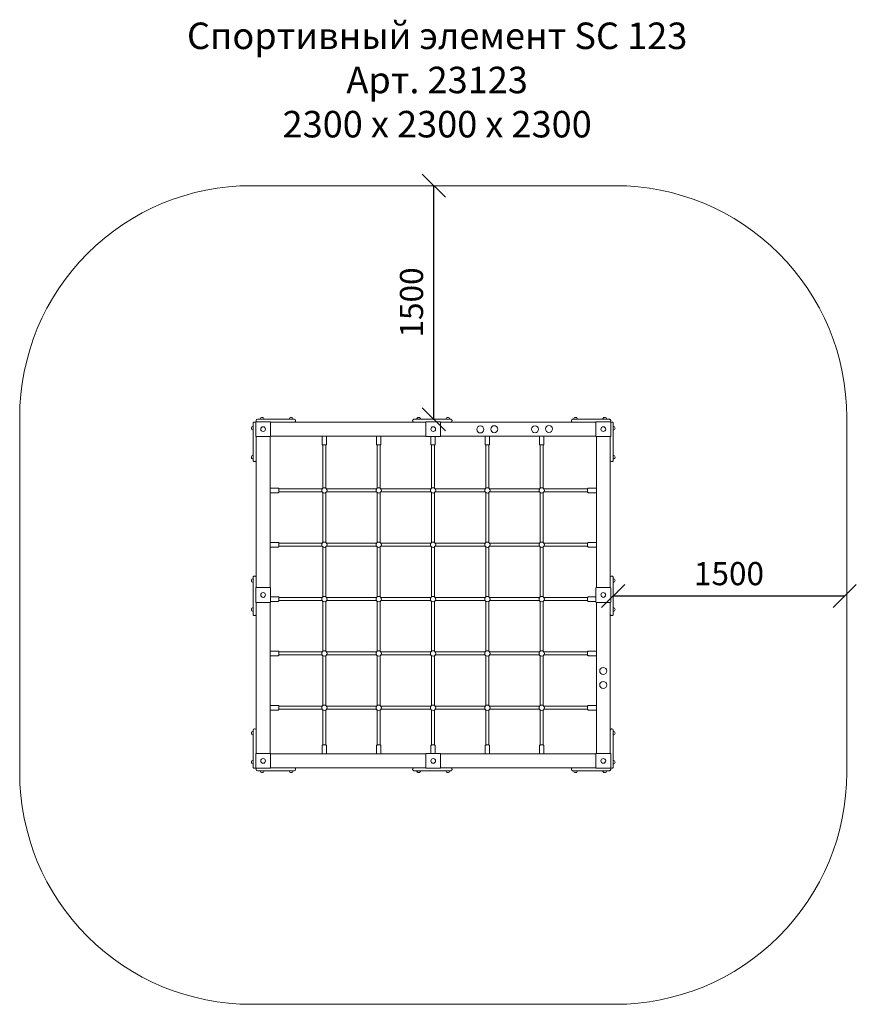
# Model space of a CAD drawing. Units: millimetres. Extents: x -2841 to 2579, y 4582 to 10960.
import ezdxf

# ---------------------------------------------------------------- set-up
doc = ezdxf.new("R2010")
doc.units = ezdxf.units.MM
doc.layers.get('Defpoints').update_dxf_attribs({"lineweight": 15})
doc.styles.add('GOST-2.304_Type-B_italic', font='txt')
doc.styles.add('стиль1', font='isocpeui.ttf', dxfattribs={"height": 3})
doc.dimstyles.new('Мой размер', dxfattribs={"dimtxt": 150, "dimasz": 150, "dimexe": 0, "dimexo": 0.625, "dimgap": 50, "dimtad": 1, "dimdec": 0, "dimtxsty": 'GOST-2.304_Type-B_italic', "dimblk": 'OBLIQUE', "dimcen": 2.5, "dimclrt": 256, "dimadec": 0, "dimazin": 0, "dimtfac": 1, "dimtdec": 0, "dimtmove": 0, "dimatfit": 3, "dimfxl": 1, "dimlwd": -1, "dimlwe": -1, "dimarcsym": 0})

# ---------------------------------------------------------------- blocks, each defined once
blk = doc.blocks.new('_Oblique')
at = {"color": 0, "linetype": 'ByBlock', "lineweight": -2}
blk.add_line((-0.5, -0.5), (0.5, 0.5), dxfattribs=at)
blk = doc.blocks.new('*D15')
at = {"color": 0, "ltscale": 600, "transparency": 16777216}
for p, q in [((1003.6, 7226.9), (1003.6, 7227.2)), ((1003.6, 7227.2), (2503.6, 7227.2)), ((2503.6, 7226.5), (2503.6, 7227.2))]:
    blk.add_line(p, q, dxfattribs=at)
at = {"layer": 'Defpoints', "color": 0, "ltscale": 600, "transparency": 16777216}
for p in [(1003.6, 7227.5), (2503.6, 7227.2), (2503.6, 7227.2)]:
    blk.add_point(p, dxfattribs=at)
at = {"color": 0, "ltscale": 600, "transparency": 16777216, "xscale": 150, "yscale": 150, "zscale": 150, "rotation": 180}
blk.add_blockref('_Oblique', (1003.6, 7227.2), dxfattribs=at)
at = {"color": 0, "ltscale": 600, "transparency": 16777216, "xscale": 150, "yscale": 150, "zscale": 150}
blk.add_blockref('_Oblique', (2503.6, 7227.2), dxfattribs=at)
at = {"lineweight": 15, "ltscale": 600, "transparency": 16777216, "insert": (1753.6, 7352.2), "char_height": 150, "attachment_point": 5, "style": 'GOST-2.304_Type-B_italic'}
blk.add_mtext('1500', dxfattribs=at)
blk = doc.blocks.new('*D14')
at = {"color": 0, "ltscale": 600, "transparency": 16777216}
for p, q in [((-158, 9884.7), (-158.7, 9884.7)), ((-158.7, 8371.7), (-158.7, 9884.7)), ((-161.8, 8371.7), (-158.7, 8371.7))]:
    blk.add_line(p, q, dxfattribs=at)
at = {"layer": 'Defpoints', "color": 0, "ltscale": 600, "transparency": 16777216}
for p in [(-158.7, 9884.7), (-158.7, 9884.7), (-162.4, 8371.7)]:
    blk.add_point(p, dxfattribs=at)
at = {"color": 0, "ltscale": 600, "transparency": 16777216, "xscale": 150, "yscale": 150, "zscale": 150}
for p, rotation in [((-158.7, 9884.7), 90), ((-158.7, 8371.7), 270)]:
    blk.add_blockref('_Oblique', p, dxfattribs=dict(at, rotation=rotation))
at = {"lineweight": 15, "ltscale": 600, "transparency": 16777216, "insert": (-283.7, 9128.2), "char_height": 150, "attachment_point": 5, "rotation": 90, "style": 'GOST-2.304_Type-B_italic'}
blk.add_mtext('1500', dxfattribs=at)

msp = doc.modelspace()

# ---------------------------------------------------------------- linework, layer by layer
at = {"color": 18, "linetype": 'Continuous', "lineweight": 15, "true_color": 0x000000}
for points in [[(-1341.4, 9884.7), (1016.6, 9884.7, -0.414214), (2516.6, 8384.7), (2516.6, 6081.8, -0.414214), (1016.6, 4581.8), (-1341.4, 4581.8, -0.414214), (-2841.4, 6081.8), (-2841.4, 8384.7, -0.414214)], [(-1309.4, 8355.7), (-1219.4, 8355.7, -0.414214), (-1216.4, 8352.7), (-1216.4, 8262.7, -0.414214), (-1219.4, 8259.7), (-1309.4, 8259.7, -0.414214), (-1312.4, 8262.7), (-1312.4, 8352.7, -0.414214)], [(-1258.3, 8371.7), (-1270.3, 8371.7), (-1282.3, 8371.7, -1)], [(-1070, 8371.7), (-1082, 8371.7), (-1094, 8371.7, -1)], [(-244.5, 8371.7), (-256.5, 8371.7), (-268.5, 8371.7, -1)], [(-207.4, 8355.7), (-117.4, 8355.7, -0.414214), (-114.4, 8352.7), (-114.4, 8262.7, -0.414214), (-117.4, 8259.7), (-207.4, 8259.7, -0.414214), (-210.4, 8262.7), (-210.4, 8352.7, -0.414214)], [(-56.3, 8371.7), (-68.3, 8371.7), (-80.3, 8371.7, -1)], [(748.2, 8371.7), (760.2, 8371.7), (772.2, 8371.7, 1)], [(894.6, 8355.7), (984.6, 8355.7, -0.414214), (987.6, 8352.7), (987.6, 8262.7, -0.414214), (984.6, 8259.7), (894.6, 8259.7, -0.414214), (891.6, 8262.7), (891.6, 8352.7, -0.414214)], [(936.5, 8371.7), (948.5, 8371.7), (960.5, 8371.7, 1)], [(-1328.4, 8301.6), (-1328.4, 8313.6), (-1328.4, 8325.6, 1)], [(1003.6, 8301.6), (1003.6, 8313.6), (1003.6, 8325.6, -1)], [(-882, 8262.7), (-852.8, 8262.7), (-852.8, 8210.7, -0.414214), (-858.6, 8204.9), (-876.2, 8204.9, -0.414214), (-882, 8210.7)], [(-530, 8262.7), (-500.8, 8262.7), (-500.8, 8210.7, -0.414214), (-506.6, 8204.9), (-524.2, 8204.9, -0.414214), (-530, 8210.7)], [(174, 8262.7), (203.2, 8262.7), (203.2, 8210.7, -0.414214), (197.4, 8204.9), (179.8, 8204.9, -0.414214), (174, 8210.7)], [(526, 8262.7), (555.2, 8262.7), (555.2, 8210.7, -0.414214), (549.4, 8204.9), (531.8, 8204.9, -0.414214), (526, 8210.7)], [(-1328.4, 8113.3), (-1328.4, 8125.3), (-1328.4, 8137.3, 1)], [(1003.6, 8113.3), (1003.6, 8125.3), (1003.6, 8137.3, -1)], [(-1219.4, 7896.1), (-1219.4, 7925.3), (-1167.4, 7925.3, -0.414214), (-1161.6, 7919.5), (-1161.6, 7901.8, -0.414214), (-1167.4, 7896.1)], [(894.6, 7896.1), (894.6, 7925.3), (842.6, 7925.3, 0.414214), (836.8, 7919.5), (836.8, 7901.8, 0.414214), (842.6, 7896.1)], [(-1219.4, 7544.1), (-1219.4, 7573.3), (-1167.4, 7573.3, -0.414214), (-1161.6, 7567.5), (-1161.6, 7549.8, -0.414214), (-1167.4, 7544.1)], [(894.6, 7544.1), (894.6, 7573.3), (842.6, 7573.3, 0.414214), (836.8, 7567.5), (836.8, 7549.8, 0.414214), (842.6, 7544.1)], [(-1328.4, 7339.4), (-1328.4, 7327.4), (-1328.4, 7315.4, -1)], [(1003.6, 7339.4), (1003.6, 7327.4), (1003.6, 7315.4, 1)], [(-1312.4, 7188.3), (-1312.4, 7278.3, -0.414214), (-1309.4, 7281.3), (-1219.4, 7281.3, -0.414214), (-1216.4, 7278.3), (-1216.4, 7188.3, -0.414214), (-1219.4, 7185.3), (-1309.4, 7185.3, -0.414214)], [(987.6, 7188.3), (987.6, 7278.3, 0.414214), (984.6, 7281.3), (894.6, 7281.3, 0.414214), (891.6, 7278.3), (891.6, 7188.3, 0.414214), (894.6, 7185.3), (984.6, 7185.3, 0.414214)], [(-1328.4, 7151.1), (-1328.4, 7139.1), (-1328.4, 7127.1, -1)], [(1003.6, 7151.1), (1003.6, 7139.1), (1003.6, 7127.1, 1)], [(-1219.4, 6840.1), (-1219.4, 6869.3), (-1167.4, 6869.3, -0.414214), (-1161.6, 6863.5), (-1161.6, 6845.8, -0.414214), (-1167.4, 6840.1)], [(894.6, 6840.1), (894.6, 6869.3), (842.6, 6869.3, 0.414214), (836.8, 6863.5), (836.8, 6845.8, 0.414214), (842.6, 6840.1)], [(-1219.4, 6488.1), (-1219.4, 6517.3), (-1167.4, 6517.3, -0.414214), (-1161.6, 6511.5), (-1161.6, 6493.8, -0.414214), (-1167.4, 6488.1)], [(894.6, 6488.1), (894.6, 6517.3), (842.6, 6517.3, 0.414214), (836.8, 6511.5), (836.8, 6493.8, 0.414214), (842.6, 6488.1)], [(-1328.4, 6350.2), (-1328.4, 6338.2), (-1328.4, 6326.2, -1)], [(1003.6, 6350.2), (1003.6, 6338.2), (1003.6, 6326.2, 1)], [(-882, 6203.8), (-852.8, 6203.8), (-852.8, 6255.8, 0.414214), (-858.6, 6261.6), (-876.2, 6261.6, 0.414214), (-882, 6255.8)], [(-530, 6203.8), (-500.8, 6203.8), (-500.8, 6255.8, 0.414214), (-506.6, 6261.6), (-524.2, 6261.6, 0.414214), (-530, 6255.8)], [(174, 6203.8), (203.2, 6203.8), (203.2, 6255.8, 0.414214), (197.4, 6261.6), (179.8, 6261.6, 0.414214), (174, 6255.8)], [(526, 6203.8), (555.2, 6203.8), (555.2, 6255.8, 0.414214), (549.4, 6261.6), (531.8, 6261.6, 0.414214), (526, 6255.8)], [(-1309.4, 6110.8), (-1219.4, 6110.8, 0.414214), (-1216.4, 6113.8), (-1216.4, 6203.8, 0.414214), (-1219.4, 6206.8), (-1309.4, 6206.8, 0.414214), (-1312.4, 6203.8), (-1312.4, 6113.8, 0.414214)], [(-207.4, 6110.8), (-117.4, 6110.8, 0.414214), (-114.4, 6113.8), (-114.4, 6203.8, 0.414214), (-117.4, 6206.8), (-207.4, 6206.8, 0.414214), (-210.4, 6203.8), (-210.4, 6113.8, 0.414214)], [(894.6, 6110.8), (984.6, 6110.8, 0.414214), (987.6, 6113.8), (987.6, 6203.8, 0.414214), (984.6, 6206.8), (894.6, 6206.8, 0.414214), (891.6, 6203.8), (891.6, 6113.8, 0.414214)], [(-1328.4, 6162), (-1328.4, 6150), (-1328.4, 6138, -1)], [(1003.6, 6162), (1003.6, 6150), (1003.6, 6138, 1)], [(-1258.3, 6094.8), (-1270.3, 6094.8), (-1282.3, 6094.8, 1)], [(-1070, 6094.8), (-1082, 6094.8), (-1094, 6094.8, 1)], [(-244.5, 6094.8), (-256.5, 6094.8), (-268.5, 6094.8, 1)], [(-56.3, 6094.8), (-68.3, 6094.8), (-80.3, 6094.8, 1)], [(748.2, 6094.8), (760.2, 6094.8), (772.2, 6094.8, -1)], [(936.5, 6094.8), (948.5, 6094.8), (960.5, 6094.8, -1)]]:
    msp.add_lwpolyline(points, format="xyb", close=True, dxfattribs=at)
for points in [[(-1307.6, 8355.7, -0.170404), (-1309.4, 8360.7), (-1309.4, 8363.7, -0.414214), (-1301.4, 8371.7), (-1062.4, 8371.7, -0.414214), (-1054.4, 8363.7), (-1054.4, 8360.7, -0.414214), (-1062.4, 8352.7), (-1216.4, 8352.7)], [(-293.7, 8355.5, -0.178795), (-295.7, 8360.7), (-295.7, 8363.7, -0.414214), (-287.7, 8371.7), (-48.7, 8371.7, -0.414214), (-40.7, 8363.7), (-40.7, 8360.7, -0.414214), (-48.7, 8352.7), (-114.4, 8352.7)], [(-295.7, 8363.7, -0.414214), (-287.7, 8371.7)], [(-295.7, 8360.7, 0.414214), (-287.7, 8352.7)], [(985.7, 8355.5, 0.178795), (987.6, 8360.7), (987.6, 8363.7, 0.414214), (979.6, 8371.7), (740.6, 8371.7, 0.414214), (732.6, 8363.7), (732.6, 8360.7, 0.414214), (740.6, 8352.7), (891.6, 8352.7)], [(-1312.4, 8350.9, 0.170404), (-1317.4, 8352.7), (-1320.4, 8352.7, 0.414214), (-1328.4, 8344.7), (-1328.4, 8105.7, 0.414214), (-1320.4, 8097.7), (-1317.4, 8097.7, 0.414214), (-1309.4, 8105.7), (-1309.4, 8259.7)], [(987.6, 8350.9, -0.170404), (992.6, 8352.7), (995.6, 8352.7, -0.414214), (1003.6, 8344.7), (1003.6, 8105.7, -0.414214), (995.6, 8097.7), (992.6, 8097.7, -0.414214), (984.6, 8105.7), (984.6, 8259.7)], [(-148.8, 8259.7), (-148.8, 8210.7, -0.414214), (-154.6, 8204.9), (-172.2, 8204.9, -0.414214), (-178, 8210.7), (-178, 8259.7)], [(-1312.2, 7101.9, -0.178795), (-1317.4, 7100), (-1320.4, 7100, -0.414214), (-1328.4, 7108), (-1328.4, 7347, -0.414214), (-1320.4, 7355), (-1317.4, 7355, -0.414214), (-1309.4, 7347), (-1309.4, 7281.3)], [(987.4, 7101.9, 0.178795), (992.6, 7100), (995.6, 7100, 0.414214), (1003.6, 7108), (1003.6, 7347, 0.414214), (995.6, 7355), (992.6, 7355, 0.414214), (984.6, 7347), (984.6, 7281.3)], [(-1216.4, 7221.3), (-1167.4, 7221.3, -0.414214), (-1161.6, 7215.5), (-1161.6, 7197.8, -0.414214), (-1167.4, 7192.1), (-1216.4, 7192.1)], [(891.6, 7221.3), (842.6, 7221.3, 0.414214), (836.8, 7215.5), (836.8, 7197.8, 0.414214), (842.6, 7192.1), (891.6, 7192.1)], [(-1320.4, 7100, -0.414214), (-1328.4, 7108)], [(-1317.4, 7100, 0.414214), (-1309.4, 7108)], [(992.6, 7100, -0.414214), (984.6, 7108)], [(995.6, 7100, 0.414214), (1003.6, 7108)], [(-1312.2, 6112.8, -0.178795), (-1317.4, 6110.8), (-1320.4, 6110.8, -0.414214), (-1328.4, 6118.8), (-1328.4, 6357.8, -0.414214), (-1320.4, 6365.8), (-1317.4, 6365.8, -0.414214), (-1309.4, 6357.8), (-1309.4, 6206.8)], [(987.4, 6112.8, 0.178795), (992.6, 6110.8), (995.6, 6110.8, 0.414214), (1003.6, 6118.8), (1003.6, 6357.8, 0.414214), (995.6, 6365.8), (992.6, 6365.8, 0.414214), (984.6, 6357.8), (984.6, 6206.8)], [(-148.8, 6206.8), (-148.8, 6255.8, 0.414214), (-154.6, 6261.6), (-172.2, 6261.6, 0.414214), (-178, 6255.8), (-178, 6206.8)], [(-1307.6, 6110.8, 0.170404), (-1309.4, 6105.8), (-1309.4, 6102.8, 0.414214), (-1301.4, 6094.8), (-1062.4, 6094.8, 0.414214), (-1054.4, 6102.8), (-1054.4, 6105.8, 0.414214), (-1062.4, 6113.8), (-1216.4, 6113.8)], [(-293.7, 6111, 0.178795), (-295.7, 6105.8), (-295.7, 6102.8, 0.414214), (-287.7, 6094.8), (-48.7, 6094.8, 0.414214), (-40.7, 6102.8), (-40.7, 6105.8, 0.414214), (-48.7, 6113.8), (-114.4, 6113.8)], [(-295.7, 6105.8, -0.414214), (-287.7, 6113.8)], [(-295.7, 6102.8, 0.414214), (-287.7, 6094.8)], [(985.7, 6111, -0.178795), (987.6, 6105.8), (987.6, 6102.8, -0.414214), (979.6, 6094.8), (740.6, 6094.8, -0.414214), (732.6, 6102.8), (732.6, 6105.8, -0.414214), (740.6, 6113.8), (891.6, 6113.8)]]:
    msp.add_lwpolyline(points, format="xyb", dxfattribs=at)
for points in [[(-210.4, 8262.7), (-1216.4, 8262.7), (-1216.4, 8352.7), (-210.4, 8352.7)], [(-114.4, 8352.7), (891.6, 8352.7), (891.6, 8262.7), (-114.4, 8262.7)], [(-1219.4, 7281.3), (-1219.4, 8259.7), (-1309.4, 8259.7), (-1309.4, 7281.3)], [(894.6, 7281.3), (894.6, 8259.7), (984.6, 8259.7), (984.6, 7281.3)], [(-877.4, 8205), (-877.4, 7925.1)], [(-857.4, 8205), (-857.4, 7925.1)], [(-525.4, 8205), (-525.4, 7925.1)], [(-505.4, 8205), (-505.4, 7925.1)], [(-173.4, 8205), (-173.4, 7925.1)], [(-153.4, 8205), (-153.4, 7925.1)], [(178.6, 8205), (178.6, 7925.1)], [(198.6, 8205), (198.6, 7925.1)], [(530.6, 8205), (530.6, 7925.1)], [(550.6, 8205), (550.6, 7925.1)], [(-881.8, 7920.7), (-1161.7, 7920.7)], [(-529.8, 7920.7), (-853, 7920.7)], [(-177.8, 7920.7), (-501, 7920.7)], [(174.2, 7920.7), (-149, 7920.7)], [(526.2, 7920.7), (203, 7920.7)], [(836.9, 7920.7), (555, 7920.7)], [(-881.8, 7900.7), (-1161.7, 7900.7)], [(-877.4, 7896.3), (-877.4, 7573.1)], [(-857.4, 7896.3), (-857.4, 7573.1)], [(-529.8, 7900.7), (-853, 7900.7)], [(-525.4, 7896.3), (-525.4, 7573.1)], [(-505.4, 7896.3), (-505.4, 7573.1)], [(-177.8, 7900.7), (-501, 7900.7)], [(-173.4, 7896.3), (-173.4, 7573.1)], [(-153.4, 7896.3), (-153.4, 7573.1)], [(174.2, 7900.7), (-149, 7900.7)], [(178.6, 7896.3), (178.6, 7573.1)], [(198.6, 7896.3), (198.6, 7573.1)], [(526.2, 7900.7), (203, 7900.7)], [(530.6, 7896.3), (530.6, 7573.1)], [(550.6, 7896.3), (550.6, 7573.1)], [(836.9, 7900.7), (555, 7900.7)], [(-881.8, 7568.7), (-1161.7, 7568.7)], [(-881.8, 7548.7), (-1161.7, 7548.7)], [(-877.4, 7544.3), (-877.4, 7221.1)], [(-857.4, 7544.3), (-857.4, 7221.1)], [(-529.8, 7568.7), (-853, 7568.7)], [(-529.8, 7548.7), (-853, 7548.7)], [(-525.4, 7544.3), (-525.4, 7221.1)], [(-505.4, 7544.3), (-505.4, 7221.1)], [(-177.8, 7568.7), (-501, 7568.7)], [(-177.8, 7548.7), (-501, 7548.7)], [(-173.4, 7544.3), (-173.4, 7221.1)], [(-153.4, 7544.3), (-153.4, 7221.1)], [(174.2, 7568.7), (-149, 7568.7)], [(174.2, 7548.7), (-149, 7548.7)], [(178.6, 7544.3), (178.6, 7221.1)], [(198.6, 7544.3), (198.6, 7221.1)], [(526.2, 7568.7), (203, 7568.7)], [(526.2, 7548.7), (203, 7548.7)], [(530.6, 7544.3), (530.6, 7221.1)], [(550.6, 7544.3), (550.6, 7221.1)], [(836.9, 7568.7), (555, 7568.7)], [(836.9, 7548.7), (555, 7548.7)], [(-881.8, 7216.7), (-1161.7, 7216.7)], [(-529.8, 7216.7), (-853, 7216.7)], [(-177.8, 7216.7), (-501, 7216.7)], [(174.2, 7216.7), (-149, 7216.7)], [(526.2, 7216.7), (203, 7216.7)], [(836.9, 7216.7), (555, 7216.7)], [(-1309.4, 7185.3), (-1309.4, 6206.8), (-1219.4, 6206.8), (-1219.4, 7185.3)], [(-881.8, 7196.7), (-1161.7, 7196.7)], [(-877.4, 7192.3), (-877.4, 6869.1)], [(-857.4, 7192.3), (-857.4, 6869.1)], [(-529.8, 7196.7), (-853, 7196.7)], [(-525.4, 7192.3), (-525.4, 6869.1)], [(-505.4, 7192.3), (-505.4, 6869.1)], [(-177.8, 7196.7), (-501, 7196.7)], [(-173.4, 7192.3), (-173.4, 6869.1)], [(-153.4, 7192.3), (-153.4, 6869.1)], [(174.2, 7196.7), (-149, 7196.7)], [(178.6, 7192.3), (178.6, 6869.1)], [(198.6, 7192.3), (198.6, 6869.1)], [(526.2, 7196.7), (203, 7196.7)], [(530.6, 7192.3), (530.6, 6869.1)], [(550.6, 7192.3), (550.6, 6869.1)], [(836.9, 7196.7), (555, 7196.7)], [(984.6, 7185.3), (984.6, 6206.8), (894.6, 6206.8), (894.6, 7185.3)], [(-881.8, 6864.7), (-1161.7, 6864.7)], [(-881.8, 6844.7), (-1161.7, 6844.7)], [(-877.4, 6840.3), (-877.4, 6517.1)], [(-857.4, 6840.3), (-857.4, 6517.1)], [(-529.8, 6864.7), (-853, 6864.7)], [(-529.8, 6844.7), (-853, 6844.7)], [(-525.4, 6840.3), (-525.4, 6517.1)], [(-505.4, 6840.3), (-505.4, 6517.1)], [(-177.8, 6864.7), (-501, 6864.7)], [(-177.8, 6844.7), (-501, 6844.7)], [(-173.4, 6840.3), (-173.4, 6517.1)], [(-153.4, 6840.3), (-153.4, 6517.1)], [(174.2, 6864.7), (-149, 6864.7)], [(174.2, 6844.7), (-149, 6844.7)], [(178.6, 6840.3), (178.6, 6517.1)], [(198.6, 6840.3), (198.6, 6517.1)], [(526.2, 6864.7), (203, 6864.7)], [(526.2, 6844.7), (203, 6844.7)], [(530.6, 6840.3), (530.6, 6517.1)], [(550.6, 6840.3), (550.6, 6517.1)], [(836.9, 6864.7), (555, 6864.7)], [(836.9, 6844.7), (555, 6844.7)], [(-881.8, 6512.7), (-1161.7, 6512.7)], [(-529.8, 6512.7), (-853, 6512.7)], [(-177.8, 6512.7), (-501, 6512.7)], [(174.2, 6512.7), (-149, 6512.7)], [(526.2, 6512.7), (203, 6512.7)], [(836.9, 6512.7), (555, 6512.7)], [(-881.8, 6492.7), (-1161.7, 6492.7)], [(-877.4, 6488.3), (-877.4, 6261.5)], [(-857.4, 6488.3), (-857.4, 6261.5)], [(-529.8, 6492.7), (-853, 6492.7)], [(-525.4, 6488.3), (-525.4, 6261.5)], [(-505.4, 6488.3), (-505.4, 6261.5)], [(-177.8, 6492.7), (-501, 6492.7)], [(-173.4, 6488.3), (-173.4, 6261.5)], [(-153.4, 6488.3), (-153.4, 6261.5)], [(174.2, 6492.7), (-149, 6492.7)], [(178.6, 6488.3), (178.6, 6261.5)], [(198.6, 6488.3), (198.6, 6261.5)], [(526.2, 6492.7), (203, 6492.7)], [(530.6, 6488.3), (530.6, 6261.5)], [(550.6, 6488.3), (550.6, 6261.5)], [(836.9, 6492.7), (555, 6492.7)], [(-210.4, 6203.8), (-1216.4, 6203.8), (-1216.4, 6113.8), (-210.4, 6113.8)], [(-114.4, 6113.8), (891.6, 6113.8), (891.6, 6203.8), (-114.4, 6203.8)]]:
    msp.add_lwpolyline(points, dxfattribs=at)
for centre, radius in [((-1264.4, 8307.7), 15.3), ((-162.4, 8307.7), 15.3), ((142.7, 8305.5), 22.7), ((233.3, 8307.3), 22.7), ((497.1, 8307), 22.7), ((587.7, 8308.8), 22.7), ((939.6, 8307.7), 15.3), ((-867.4, 7910.7), 17.5), ((-515.4, 7910.7), 17.5), ((-163.4, 7910.7), 17.5), ((188.6, 7910.7), 17.5), ((540.6, 7910.7), 17.5), ((-867.4, 7558.7), 17.5), ((-515.4, 7558.7), 17.5), ((-163.4, 7558.7), 17.5), ((188.6, 7558.7), 17.5), ((540.6, 7558.7), 17.5), ((-1264.4, 7233.3), 15.3), ((-867.4, 7206.7), 17.5), ((-515.4, 7206.7), 17.5), ((-163.4, 7206.7), 17.5), ((188.6, 7206.7), 17.5), ((540.6, 7206.7), 17.5), ((939.6, 7233.3), 15.3), ((-867.4, 6854.7), 17.5), ((-515.4, 6854.7), 17.5), ((-163.4, 6854.7), 17.5), ((188.6, 6854.7), 17.5), ((540.6, 6854.7), 17.5), ((938.8, 6741.5), 22.7), ((938.9, 6650.9), 22.7), ((-867.4, 6502.7), 17.5), ((-515.4, 6502.7), 17.5), ((-163.4, 6502.7), 17.5), ((188.6, 6502.7), 17.5), ((540.6, 6502.7), 17.5), ((-1264.4, 6158.8), 15.3), ((-162.4, 6158.8), 15.3), ((939.6, 6158.8), 15.3)]:
    msp.add_circle(centre, radius, dxfattribs=at)

# ---------------------------------------------------------------- texts
at = {"insert": (-1985.9, 10941.4), "char_height": 171.701, "attachment_point": 1, "style": 'стиль1'}
msp.add_mtext_dynamic_manual_height_columns('\\pxqc;Спортивный элемент SC 123\\PАрт. 23123\\P2300 х 2300 х 2300', width=3698.051, gutter_width=1287.8, heights=[841], dxfattribs=at)

# ---------------------------------------------------------------- dimensions: what is measured, and where the dimension line sits
at = {"color": 18, "lineweight": 15, "ltscale": 600, "true_color": 0x000000}
dim = msp.add_linear_dim(base=(-158.7, 9884.7), p1=(-162.4, 8371.7), p2=(-158.7, 9884.7), angle=270, text='1500', dimstyle='Мой размер', dxfattribs=at)
dim.commit()
dim.dimension.update_dxf_attribs({"geometry": '*D14', "text_midpoint": (-283.7, 9128.2)})
dim = msp.add_linear_dim(base=(2503.6, 7227.2), p1=(1003.6, 7227.5), p2=(2503.6, 7227.2), text='1500', dimstyle='Мой размер', dxfattribs=at)
dim.commit()
dim.dimension.update_dxf_attribs({"geometry": '*D15', "text_midpoint": (1753.6, 7352.2)})

doc.saveas('drawing.dxf')
